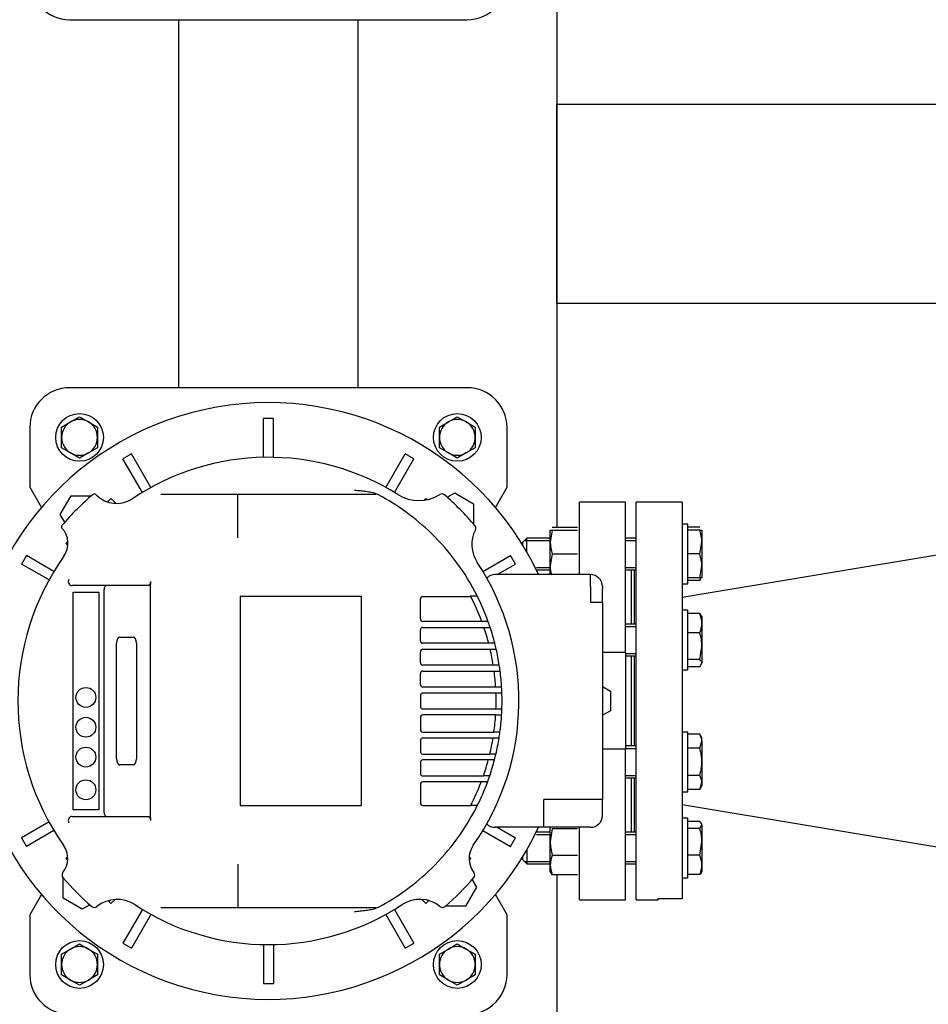
# Model space of a CAD drawing. Units: millimetres. Extents: x 200 to 8226, y 200 to 5740.
# Drawn here: x 1746 to 2203, y 3935 to 4430 of the extents above; entities that cross this region are included whole.
import ezdxf

# ---------------------------------------------------------------- set-up
doc = ezdxf.new("R2010")
doc.units = ezdxf.units.MM
for name, color, linetype in [('11021_-_BS_4848_', 7, 'Continuous'), ('11023_-_BS_4848_', 7, 'Continuous'), ('62022.1_DN80_PLA', 7, 'Continuous'), ('63143_CON_RED_15', 7, 'Continuous'), ('BRACKET-VM-15-H5', 7, 'Continuous'), ('Default', 7, 'Continuous'), ('HV4.055_4.075_4.', 7, 'Continuous'), ('M12_PLAIN_WASHER', 7, 'Continuous'), ('M12_X_70_LG_HEX_', 7, 'Continuous'), ('M16_FULL_HEX_NUT', 7, 'Continuous'), ('M16_PLAIN_WASHER', 7, 'Continuous'), ('M16_X_80_LG_HEX_', 7, 'Continuous'), ('PLM132RB5', 7, 'Continuous'), ('SV4602', 7, 'Continuous')]:
    doc.layers.add(name, color=color, linetype=linetype)
doc.styles.add('SEACAD_seiso_ttf', font='AGENCYR.TTF')
doc.dimstyles.new('ISO', dxfattribs={"dimtxt": 70, "dimasz": 70, "dimexe": 35, "dimexo": 0, "dimgap": 35, "dimtad": 1, "dimtxsty": 'SEACAD_seiso_ttf', "dimblk1": '_SE_FILLED', "dimblk2": '_SE_FILLED', "dimsah": 1, "dimcen": 35, "dimadec": 0, "dimazin": 0, "dimtfac": 1, "dimtmove": 0, "dimatfit": 3, "dimfxl": 1, "dimtolj": 1, "dimarcsym": 0})

# ---------------------------------------------------------------- blocks, each defined once
blk = doc.blocks.new('SE1')
at = {"layer": '11021_-_BS_4848_', "color": 7, "linetype": 'Continuous'}
for p, q in [((2016.53, 4387.22), (2484.53, 4387.22)), ((2016.53, 4377.22), (2016.53, 4387.22)), ((2016.53, 4297.22), (2016.53, 4377.22)), ((2016.53, 4287.22), (2016.53, 4297.22)), ((2016.53, 4287.22), (2484.53, 4287.22))]:
    blk.add_line(p, q, dxfattribs=at)
at = {"layer": '11023_-_BS_4848_', "color": 7, "linetype": 'Continuous'}
for p, q in [((2016.53, 4499.46), (2016.53, 4174.52)), ((1826.53, 4244.72), (1826.53, 4429.72)), ((1916.53, 4429.72), (1916.53, 4244.72)), ((2016.53, 3999.93), (2016.53, 3674.52))]:
    blk.add_line(p, q, dxfattribs=at)
at = {"layer": '62022.1_DN80_PLA', "color": 7, "linetype": 'Continuous'}
for p, q in [((2056.53, 3987.22), (2056.53, 4187.22)), ((2079.54, 4187.22), (2056.53, 4187.22)), ((2079.54, 4187.22), (2079.54, 3987.76)), ((2055.53, 4153.13), (2055.53, 4125.84)), ((2055.53, 4109.84), (2055.53, 4064.61)), ((2055.53, 4048.61), (2055.53, 4021.31)), ((2056.53, 3987.22), (2067.54, 3987.22)), ((2067.54, 3987.22), (2067.54, 3987.76)), ((2079.54, 3987.76), (2067.54, 3987.76))]:
    blk.add_line(p, q, dxfattribs=at)
at = {"layer": '63143_CON_RED_15', "color": 7, "linetype": 'Continuous'}
for p, q in [((2229.54, 4164.22), (2079.54, 4139.22)), ((2079.54, 4035.22), (2229.54, 4010.22))]:
    blk.add_line(p, q, dxfattribs=at)
at = {"layer": 'BRACKET-VM-15-H5', "color": 7, "linetype": 'Continuous'}
for p, q in [((1792.35, 4189.03), (1790.61, 4187.29)), ((1794.46, 4186.92), (1792.35, 4189.03)), ((1949.83, 4188.15), (1950.72, 4189.03)), ((1951.34, 4188.42), (1950.72, 4189.03)), ((1794.46, 4186.92), (1794.11, 4186.58)), ((1794.84, 4186.54), (1794.46, 4186.92)), ((1770.71, 4167.39), (1769.72, 4166.41)), ((1770.7, 4165.43), (1769.72, 4166.41)), ((1770.56, 4008.88), (1769.72, 4008.04)), ((1769.72, 4008.04), (1770.56, 4007.2)), ((1972.5, 4008.89), (1973.34, 4008.04)), ((1972.5, 4007.19), (1973.34, 4008.04)), ((1790.92, 3986.84), (1792.35, 3985.41)), ((1794.39, 3987.45), (1792.35, 3985.41)), ((1948.65, 3987.48), (1950.72, 3985.41)), ((1950.72, 3985.41), (1952.17, 3986.86))]:
    blk.add_line(p, q, dxfattribs=at)
at = {"layer": 'HV4.055_4.075_4.', "color": 7, "linetype": 'Continuous'}
for p, q in [((1784.7, 4191.03), (1784.91, 4190.82)), ((1817.38, 4191.22), (1856.21, 4191.22)), ((1856.12, 4180.92), (1856.12, 4190.44)), ((1856.12, 4190.44), (1856.12, 4190.44)), ((1856.21, 4191.22), (1924.73, 4191.22)), ((1924.73, 4191.22), (1925.47, 4191.22)), ((1856.12, 4175.19), (1856.12, 4180.92)), ((1856.12, 4169.29), (1856.12, 4175.19)), ((1810.87, 4145.22), (1772.86, 4145.22)), ((1788.87, 4031.22), (1788.87, 4143.22)), ((1812.23, 4147.26), (1812.23, 4146.01)), ((1812.23, 4028.43), (1812.23, 4146.01)), ((1773.28, 4032.57), (1773.28, 4141.88)), ((1773.28, 4141.88), (1786.16, 4141.88)), ((1786.16, 4141.88), (1786.16, 4032.57)), ((1918.33, 4139.82), (1857.24, 4139.82)), ((1857.24, 4139.82), (1857.24, 4034.62)), ((1918.33, 4034.62), (1918.33, 4139.82)), ((1947.98, 4128.47), (1947.98, 4138.48)), ((1949.23, 4139.73), (1973.28, 4139.73)), ((1973.07, 4140.14), (1976.44, 4140.14)), ((1978.82, 4127.22), (1949.23, 4127.22)), ((1949.23, 4124.22), (1979.89, 4124.22)), ((1981.59, 4127.22), (1978.82, 4127.22)), ((1979.89, 4124.22), (1983.06, 4124.22)), ((1796.82, 4119.32), (1803.47, 4119.32)), ((1947.98, 4117.47), (1947.98, 4122.97)), ((1795.15, 4058.12), (1795.15, 4116.32)), ((1795.2, 4058.12), (1795.2, 4116.32)), ((1805.13, 4116.32), (1805.13, 4058.12)), ((1982.3, 4116.22), (1949.23, 4116.22)), ((1985.4, 4116.22), (1982.3, 4116.22)), ((1947.98, 4106.47), (1947.98, 4111.97)), ((1949.23, 4113.22), (1983.04, 4113.22)), ((1983.04, 4113.22), (1986.12, 4113.22)), ((1984.61, 4105.22), (1949.23, 4105.22)), ((1987.65, 4105.22), (1984.61, 4105.22)), ((1947.98, 4095.47), (1947.98, 4100.97)), ((1949.23, 4102.22), (1985.05, 4102.22)), ((1985.05, 4102.22), (1988.07, 4102.22)), ((1985.82, 4094.22), (1949.23, 4094.22)), ((1988.82, 4094.22), (1985.82, 4094.22)), ((1947.98, 4089.97), (1947.98, 4084.47)), ((1985.96, 4091.22), (1949.23, 4091.22)), ((1988.96, 4091.22), (1985.96, 4091.22)), ((1947.98, 4078.97), (1947.98, 4072.81)), ((1949.23, 4083.22), (1985.96, 4083.22)), ((1985.82, 4080.22), (1949.23, 4080.22)), ((1985.82, 4080.25), (1988.83, 4080.25)), ((1985.96, 4083.22), (1988.96, 4083.22)), ((1949.23, 4071.56), (1984.96, 4071.56)), ((1987.97, 4071.47), (1984.94, 4071.47)), ((1947.98, 4067.31), (1947.98, 4061.81)), ((1984.5, 4068.56), (1949.23, 4068.56)), ((1987.54, 4068.56), (1984.5, 4068.56)), ((1949.23, 4060.56), (1982.88, 4060.56)), ((1985.94, 4060.45), (1982.86, 4060.45)), ((1803.47, 4055.12), (1796.82, 4055.12)), ((1947.98, 4056.31), (1947.98, 4050.81)), ((1982.12, 4057.56), (1949.23, 4057.56)), ((1985.23, 4057.56), (1982.12, 4057.56)), ((1949.23, 4049.56), (1979.66, 4049.56)), ((1982.83, 4049.55), (1979.66, 4049.55)), ((1947.98, 4045.31), (1947.98, 4035.96)), ((1978.57, 4046.56), (1949.23, 4046.56)), ((1981.34, 4046.56), (1978.57, 4046.56)), ((1857.24, 4034.62), (1918.33, 4034.62)), ((1949.23, 4034.71), (1973.28, 4034.71)), ((1976.59, 4034.59), (1973.22, 4034.59)), ((1786.16, 4032.57), (1773.28, 4032.57)), ((1772.86, 4029.22), (1810.87, 4029.22)), ((1812.23, 4028.43), (1812.23, 4027.19)), ((1856.12, 4005.16), (1856.12, 3999.25)), ((1856.21, 3983.22), (1817.38, 3983.22)), ((1924.73, 3983.22), (1856.21, 3983.22)), ((1925.47, 3983.22), (1924.73, 3983.22))]:
    blk.add_line(p, q, dxfattribs=at)
for centre in [(1779.72, 4089.01), (1779.72, 4074.01), (1779.72, 4059.01), (1779.72, 4042.57)]:
    blk.add_circle(centre, 5, dxfattribs=at)
for centre, radius, start, end in [((1871.53, 4087.22), 122.5, 57.886, 123.8076), ((1871.53, 4087.22), 136.25, 130.3349, 139.6669), ((1783.99, 4190.32), 1, 45, 130.3349), ((1795.24, 4201.15), 14.61, 225, 303.8076), ((1925.47, 4188.22), 3, 61.8963, 90), ((1871.53, 4087.22), 117.5, 45.7847, 61.8963), ((1947.14, 4207.68), 19.72, 237.886, 302.2346), ((1958.72, 4189.31), 2, 49.5015, 122.2346), ((1871.53, 4087.22), 136.25, 40.3561, 49.5015), ((1768.43, 4174.76), 1, 139.6669, 223.4616), ((1759.66, 4166.45), 11.08, 324.6942, 43.4616), ((1990.01, 4165.84), 16.19, 152.7868, 213.5661), ((1973.84, 4174.15), 2, 332.7868, 40.3561), ((1871.53, 4087.22), 117.5, 26.7655, 45.7847), ((1871.53, 4087.22), 126, 144.6942, 215.122), ((1871.53, 4087.22), 126, 324.8625, 33.5661), ((1772.86, 4147.22), 2, 148.7108, 270.0856), ((1949.23, 4138.48), 1.25, 90, 180), ((1871.53, 4087.22), 114.5, 27.2974, 27.5252), ((1871.53, 4087.22), 114.5, 20.5269, 27.2974), ((1871.53, 4087.22), 117.5, 19.9801, 26.7655), ((1949.23, 4128.47), 1.25, 180, 270), ((1949.23, 4122.97), 1.25, 90, 180), ((1871.53, 4087.22), 114.5, 14.6714, 18.8532), ((1871.53, 4087.22), 117.1, 19.974, 20.0516), ((1871.53, 4087.22), 117.5, 18.3544, 19.9801), ((1871.53, 4087.22), 117.5, 14.2887, 18.3544), ((1949.23, 4117.47), 1.25, 180, 270), ((1871.53, 4087.22), 117.5, 12.784, 14.2887), ((1949.23, 4111.97), 1.25, 90, 180), ((1871.53, 4087.22), 114.5, 9.0447, 13.1249), ((1871.53, 4087.22), 117.5, 8.8119, 12.784), ((1949.23, 4106.47), 1.25, 180, 270), ((1871.53, 4087.22), 117.5, 7.3344, 8.8119), ((1949.23, 4100.97), 1.25, 90, 180), ((1871.53, 4087.22), 114.5, 3.505, 7.5276), ((1871.53, 4087.22), 117.5, 3.4137, 7.3344), ((1949.23, 4095.47), 1.25, 180, 270), ((1871.53, 4087.22), 114.5, 3.5033, 3.505), ((1871.53, 4087.22), 117.5, 1.9509, 3.4137), ((1949.23, 4089.97), 1.25, 90, 180), ((1871.53, 4087.22), 114.5, 357.998, 2.002), ((1871.53, 4087.22), 117.5, 358.0491, 1.9509), ((1949.23, 4084.47), 1.25, 180, 270), ((1949.23, 4078.97), 1.25, 90, 180), ((1871.53, 4087.22), 114.5, 352.1357, 356.495), ((1871.53, 4087.22), 114.5, 356.495, 356.5106), ((1871.53, 4087.22), 117.5, 352.2946, 356.5998), ((1871.53, 4087.22), 117.5, 356.5998, 358.0491), ((1949.23, 4072.81), 1.25, 180, 270), ((1871.53, 4087.22), 114.5, 352.0914, 352.1357), ((1871.53, 4087.22), 117.5, 350.8589, 352.2946), ((1949.23, 4067.31), 1.25, 90, 180), ((1871.53, 4087.22), 114.5, 346.5323, 350.6173), ((1871.53, 4087.22), 117.5, 346.8293, 350.8589), ((1949.23, 4061.81), 1.25, 180, 270), ((1871.53, 4087.22), 114.5, 346.4777, 346.5323), ((1871.53, 4087.22), 117.5, 345.3755, 346.8293), ((1949.23, 4056.31), 1.25, 90, 180), ((1871.53, 4087.22), 114.5, 340.7939, 344.9834), ((1871.53, 4087.22), 117.5, 341.2998, 345.3755), ((1949.23, 4050.81), 1.25, 180, 270), ((1871.53, 4087.22), 114.5, 340.7909, 340.7939), ((1871.53, 4087.22), 117.5, 339.6739, 341.2998), ((1949.23, 4045.31), 1.25, 90, 180), ((1871.53, 4087.22), 114.5, 332.7026, 339.1168), ((1871.53, 4087.22), 117.5, 333.3883, 339.6739), ((1871.53, 4087.22), 117.1, 339.601, 339.6785), ((1949.23, 4035.96), 1.25, 180, 270), ((1871.53, 4087.22), 117.5, 314.2153, 333.3883), ((1871.53, 4087.22), 114.5, 332.6337, 332.7026), ((1772.86, 4027.22), 2, 89.9145, 211.2891), ((1758.98, 4008.05), 11.61, 322.1669, 35.122), ((1984.03, 4008.05), 11.56, 144.8625, 217.9695), ((1769.73, 3999.71), 2, 142.1669, 220.6827), ((1871.53, 4087.22), 117.5, 298.1037, 314.2153), ((1973.34, 3999.71), 2, 319.3154, 37.9695), ((1871.53, 4087.22), 136.25, 220.6827, 229.312), ((12647.05, 3991.98), 10790.93, 179.961371, 180.042317), ((1871.53, 4087.22), 136.25, 310.691, 319.3154), ((1795.43, 3971.4), 16.09, 56.6928, 129.1587), ((1871.53, 4087.22), 122.5, 236.6928, 303.3381), ((1947.65, 3971.52), 15.99, 50.6302, 123.3381), ((1784.01, 3985.42), 2, 229.312, 309.1587), ((1925.47, 3986.22), 3, 270, 298.1037), ((1959.06, 3985.43), 2, 230.6302, 310.691)]:
    blk.add_arc(centre, radius, start, end, dxfattribs=at)
for centre, major_axis, ratio, start_param, end_param in [((1790.21, 4143.22), (0, 2), 0.667438, 0, 1.570796), ((1796.82, 4116.32), (0, -3), 0.555144, 3.141593, 4.712389), ((1796.86, 4116.32), (0, 3), 0.555144, 0, 1.570796), ((1803.47, 4116.32), (0, 3), 0.555144, 4.712389, 6.283185), ((1796.82, 4058.12), (0, -3), 0.555144, 4.712389, 6.283185), ((1796.86, 4058.12), (0, 3), 0.555144, 1.570796, 3.141593), ((1803.47, 4058.12), (0, 3), 0.555144, 3.141593, 4.712389), ((1790.21, 4031.22), (0, 2), 0.667438, 1.570796, 3.141593)]:
    blk.add_ellipse(centre, major_axis=major_axis, ratio=ratio, start_param=start_param, end_param=end_param, dxfattribs=at)
for points, knots in [([(1914.83, 4193.22), (1915.3, 4193.18), (1915.78, 4193.14), (1916.73, 4193.05), (1917.2, 4193), (1918.63, 4192.85), (1919.58, 4192.75), (1921.47, 4192.5), (1922.42, 4192.36), (1923.82, 4192.07), (1924.29, 4191.96), (1925.2, 4191.69), (1925.65, 4191.52), (1926.07, 4191.3)], [0, 0, 0, 0, 0.125, 0.125, 0.25, 0.25, 0.5, 0.5, 0.75, 0.75, 0.875, 0.875, 1, 1, 1, 1]), ([(1856.12, 4190.44), (1856.13, 4190.56), (1856.13, 4190.67), (1856.14, 4190.87), (1856.15, 4190.95), (1856.17, 4191.08), (1856.18, 4191.14), (1856.19, 4191.21), (1856.2, 4191.22), (1856.21, 4191.22)], [0, 0, 0, 0, 0.25, 0.25, 0.5, 0.5, 0.75, 0.75, 1, 1, 1, 1]), ([(1926.07, 4191.3), (1926.31, 4191.18), (1926.51, 4191.07), (1926.73, 4190.95), (1926.78, 4190.92), (1926.86, 4190.88), (1926.88, 4190.87), (1926.88, 4190.87)], [0, 0, 0, 0, 0.5, 0.5, 0.75, 0.75, 1, 1, 1, 1]), ([(1812.23, 4147.26), (1812.23, 4147.11), (1812.22, 4146.96), (1812.18, 4146.68), (1812.15, 4146.54), (1812.07, 4146.28), (1812.02, 4146.16), (1811.91, 4145.94), (1811.85, 4145.84), (1811.72, 4145.66), (1811.65, 4145.58), (1811.51, 4145.45), (1811.43, 4145.4), (1811.19, 4145.27), (1811.03, 4145.22), (1810.87, 4145.22)], [0, 0, 0, 0, 0.125, 0.125, 0.25, 0.25, 0.375, 0.375, 0.5, 0.5, 0.625, 0.625, 0.75, 0.75, 1, 1, 1, 1]), ([(1810.87, 4029.22), (1811.03, 4029.22), (1811.19, 4029.18), (1811.43, 4029.05), (1811.5, 4029), (1811.65, 4028.86), (1811.72, 4028.79), (1811.85, 4028.61), (1811.91, 4028.51), (1812.02, 4028.29), (1812.07, 4028.17), (1812.15, 4027.91), (1812.18, 4027.77), (1812.22, 4027.48), (1812.23, 4027.33), (1812.23, 4027.19)], [0, 0, 0, 0, 0.25, 0.25, 0.375, 0.375, 0.5, 0.5, 0.625, 0.625, 0.75, 0.75, 0.875, 0.875, 1, 1, 1, 1]), ([(1856.12, 3984.01), (1856.13, 3983.89), (1856.13, 3983.77), (1856.14, 3983.58), (1856.15, 3983.5), (1856.18, 3983.29), (1856.19, 3983.22), (1856.21, 3983.22)], [0, 0, 0, 0, 0.25, 0.25, 0.5, 0.5, 1, 1, 1, 1]), ([(1926.07, 3983.15), (1925.64, 3982.92), (1925.2, 3982.76), (1924.29, 3982.48), (1923.82, 3982.37), (1922.89, 3982.18), (1922.42, 3982.1), (1921.47, 3981.95), (1921, 3981.88), (1919.58, 3981.7), (1918.63, 3981.59), (1917.2, 3981.45), (1916.73, 3981.4), (1915.78, 3981.31), (1915.3, 3981.27), (1914.83, 3981.22)], [0, 0, 0, 0, 0.125, 0.125, 0.25, 0.25, 0.375, 0.375, 0.5, 0.5, 0.75, 0.75, 0.875, 0.875, 1, 1, 1, 1])]:
    blk.add_open_spline(points, degree=3, knots=knots, dxfattribs=at)
at = {"layer": 'M12_PLAIN_WASHER', "color": 7, "linetype": 'Continuous'}
for centre in [(1776.53, 4219.72), (1966.53, 4219.72), (1776.53, 3954.72), (1966.53, 3954.72)]:
    blk.add_circle(centre, 12, dxfattribs=at)
at = {"layer": 'M12_X_70_LG_HEX_', "color": 7, "linetype": 'Continuous'}
for p, q in [((1767.53, 4224.92), (1772.03, 4227.52)), ((1772.03, 4227.52), (1776.53, 4230.11)), ((1776.53, 4230.11), (1781.03, 4227.52)), ((1781.03, 4227.52), (1785.53, 4224.92)), ((1957.53, 4224.92), (1962.03, 4227.52)), ((1962.03, 4227.52), (1966.53, 4230.11)), ((1966.53, 4230.11), (1971.03, 4227.52)), ((1971.03, 4227.52), (1975.53, 4224.92)), ((1767.53, 4219.72), (1767.53, 4224.92)), ((1785.53, 4224.92), (1785.53, 4219.72)), ((1957.53, 4219.72), (1957.53, 4224.92)), ((1975.53, 4224.92), (1975.53, 4219.72)), ((1767.53, 4214.53), (1767.53, 4219.72)), ((1785.53, 4219.72), (1785.53, 4214.53)), ((1957.53, 4214.53), (1957.53, 4219.72)), ((1975.53, 4219.72), (1975.53, 4214.53)), ((1772.03, 4211.93), (1767.53, 4214.53)), ((1785.53, 4214.53), (1781.03, 4211.93)), ((1962.03, 4211.93), (1957.53, 4214.53)), ((1975.53, 4214.53), (1971.03, 4211.93)), ((1776.53, 4209.33), (1772.03, 4211.93)), ((1781.03, 4211.93), (1776.53, 4209.33)), ((1966.53, 4209.33), (1962.03, 4211.93)), ((1971.03, 4211.93), (1966.53, 4209.33)), ((1772.03, 3962.52), (1776.53, 3965.11)), ((1776.53, 3965.11), (1781.03, 3962.52)), ((1962.03, 3962.52), (1966.53, 3965.11)), ((1966.53, 3965.11), (1971.03, 3962.52)), ((1767.53, 3959.92), (1772.03, 3962.52)), ((1781.03, 3962.52), (1785.53, 3959.92)), ((1957.53, 3959.92), (1962.03, 3962.52)), ((1971.03, 3962.52), (1975.53, 3959.92)), ((1767.53, 3954.72), (1767.53, 3959.92)), ((1785.53, 3959.92), (1785.53, 3954.72)), ((1957.53, 3954.72), (1957.53, 3959.92)), ((1975.53, 3959.92), (1975.53, 3954.72)), ((1767.53, 3949.53), (1767.53, 3954.72)), ((1785.53, 3954.72), (1785.53, 3949.53)), ((1957.53, 3949.53), (1957.53, 3954.72)), ((1975.53, 3954.72), (1975.53, 3949.53)), ((1772.03, 3946.93), (1767.53, 3949.53)), ((1776.53, 3944.33), (1772.03, 3946.93)), ((1781.03, 3946.93), (1776.53, 3944.33)), ((1785.53, 3949.53), (1781.03, 3946.93)), ((1962.03, 3946.93), (1957.53, 3949.53)), ((1966.53, 3944.33), (1962.03, 3946.93)), ((1971.03, 3946.93), (1966.53, 3944.33)), ((1975.53, 3949.53), (1971.03, 3946.93))]:
    blk.add_line(p, q, dxfattribs=at)
for centre, start, end in [((1776.53, 4219.72), 120, 180), ((1776.53, 4219.72), 60, 120), ((1776.53, 4219.72), 0, 60), ((1966.53, 4219.72), 120, 180), ((1966.53, 4219.72), 60, 120), ((1966.53, 4219.72), 0, 60), ((1776.53, 4219.72), 180, 240), ((1776.53, 4219.72), 300, 0), ((1966.53, 4219.72), 180, 240), ((1966.53, 4219.72), 300, 0), ((1776.53, 4219.72), 240, 300), ((1966.53, 4219.72), 240, 300), ((1776.53, 3954.72), 120, 180), ((1776.53, 3954.72), 60, 120), ((1776.53, 3954.72), 0, 60), ((1966.53, 3954.72), 120, 180), ((1966.53, 3954.72), 60, 120), ((1966.53, 3954.72), 0, 60), ((1776.53, 3954.72), 180, 240), ((1776.53, 3954.72), 300, 0), ((1966.53, 3954.72), 180, 240), ((1966.53, 3954.72), 300, 0), ((1776.53, 3954.72), 240, 300), ((1966.53, 3954.72), 240, 300)]:
    blk.add_arc(centre, 9, start, end, dxfattribs=at)
at = {"layer": 'M16_FULL_HEX_NUT', "color": 7, "linetype": 'Continuous'}
for p, q in [((2013.23, 4167.13), (2013.23, 4173.13)), ((2013.23, 4173.13), (2014.3, 4173.13)), ((2014.3, 4173.13), (2013.23, 4167.13)), ((2014.3, 4174.52), (2026.96, 4174.52)), ((2014.3, 4173.13), (2026.96, 4173.13)), ((2013.23, 4155.13), (2013.23, 4167.13)), ((2014.3, 4161.13), (2013.23, 4155.13)), ((2014.3, 4161.13), (2026.96, 4161.13)), ((2013.23, 4150.72), (2013.23, 4155.13)), ((2013.23, 4016.42), (2013.23, 4023.72)), ((2014.3, 4023.11), (2013.23, 4016.42)), ((2014.3, 4023.11), (2026.96, 4023.11)), ((2013.23, 4004.83), (2013.23, 4016.42)), ((2014.3, 4009.73), (2026.96, 4009.73)), ((2013.23, 4001.31), (2013.23, 4004.83)), ((2014.3, 3999.93), (2013.23, 4001.72)), ((2014.3, 3999.93), (2026.96, 3999.93))]:
    blk.add_line(p, q, dxfattribs=at)
for centre, radius, start, end in [((2031.74, 4167.34), 18.51, 180.6528, 199.6034), ((2031.74, 4155.34), 18.51, 180.6528, 194.5677), ((2036.04, 4016.64), 22.81, 180.5552, 197.643), ((2026.08, 4004.58), 12.85, 156.4054, 178.9132), ((2025.88, 4005.03), 12.65, 180.9035, 203.7779)]:
    blk.add_arc(centre, radius, start, end, dxfattribs=at)
at = {"layer": 'M16_PLAIN_WASHER', "color": 7, "linetype": 'Continuous'}
for p, q in [((2082.54, 4176.13), (2079.54, 4176.13)), ((2082.54, 4146.13), (2082.54, 4176.13)), ((2079.54, 4146.13), (2082.54, 4146.13)), ((2082.54, 4132.84), (2079.54, 4132.84)), ((2082.54, 4102.84), (2082.54, 4132.84)), ((2079.54, 4102.84), (2082.54, 4102.84)), ((2082.54, 4071.61), (2079.54, 4071.61)), ((2082.54, 4041.61), (2082.54, 4071.61)), ((2079.54, 4041.61), (2082.54, 4041.61)), ((2082.54, 4028.31), (2079.54, 4028.31)), ((2082.54, 3998.31), (2082.54, 4028.31)), ((2079.54, 3998.31), (2082.54, 3998.31))]:
    blk.add_line(p, q, dxfattribs=at)
at = {"layer": 'M16_X_80_LG_HEX_', "color": 7, "linetype": 'Continuous'}
for p, q in [((2088.46, 4174.52), (2082.54, 4174.52)), ((2088.46, 4173.13), (2082.54, 4173.13)), ((2088.46, 4173.13), (2089.54, 4173.13)), ((2089.54, 4173.13), (2089.54, 4167.13)), ((2001.54, 4169.13), (1999.54, 4167.13)), ((2000.31, 4167.91), (2013.23, 4167.91)), ((2001.54, 4162.05), (2001.54, 4169.13)), ((2013.23, 4169.13), (2001.54, 4169.13)), ((2056.53, 4169.13), (2051.03, 4169.13)), ((2051.03, 4167.91), (2056.53, 4167.91)), ((1999.54, 4165.42), (1999.54, 4167.13)), ((2088.46, 4161.13), (2089.54, 4167.13)), ((2089.54, 4167.13), (2089.54, 4155.13)), ((2088.46, 4161.13), (2082.54, 4161.13)), ((2006.28, 4154.36), (2013.23, 4154.36)), ((2006.28, 4153.13), (2013.23, 4153.13)), ((2051.03, 4154.36), (2056.53, 4154.36)), ((2051.03, 4153.13), (2056.53, 4153.13)), ((2088.46, 4149.13), (2089.54, 4155.13)), ((2089.54, 4155.13), (2089.54, 4149.13)), ((2088.46, 4149.13), (2082.54, 4149.13)), ((2089.54, 4149.13), (2088.46, 4149.13)), ((2088.46, 4147.75), (2082.54, 4147.75)), ((2088.46, 4131.22), (2082.54, 4131.22)), ((2088.46, 4131.22), (2089.54, 4129.43)), ((2089.54, 4129.84), (2089.54, 4126.32)), ((2056.53, 4125.84), (2051.03, 4125.84)), ((2051.03, 4124.61), (2056.53, 4124.61)), ((2089.54, 4126.32), (2089.54, 4114.73)), ((2088.46, 4121.42), (2082.54, 4121.42)), ((2088.46, 4108.04), (2089.54, 4114.73)), ((2089.54, 4114.73), (2089.54, 4106.25)), ((2051.03, 4111.06), (2056.53, 4111.06)), ((2051.03, 4109.84), (2056.53, 4109.84)), ((2088.46, 4108.04), (2082.54, 4108.04)), ((2088.46, 4104.45), (2082.54, 4104.45)), ((2088.46, 4104.45), (2089.54, 4106.25)), ((2088.46, 4070.46), (2082.54, 4070.46)), ((2089.54, 4068.61), (2088.46, 4070.46)), ((2056.53, 4064.61), (2051.03, 4064.61)), ((2088.46, 4063.54), (2089.54, 4067)), ((2089.54, 4067), (2089.54, 4068.61)), ((2089.54, 4067), (2089.54, 4056.61)), ((2051.03, 4063.38), (2056.53, 4063.38)), ((2088.46, 4063.54), (2082.54, 4063.54)), ((2089.54, 4056.61), (2089.54, 4046.22)), ((2051.03, 4049.83), (2056.53, 4049.83)), ((2088.46, 4049.68), (2082.54, 4049.68)), ((2051.03, 4048.61), (2056.53, 4048.61)), ((2088.46, 4042.75), (2089.54, 4046.22)), ((2088.46, 4042.75), (2089.54, 4044.61)), ((2089.54, 4046.22), (2089.54, 4044.61)), ((2088.46, 4042.75), (2082.54, 4042.75)), ((2088.46, 4026.7), (2082.54, 4026.7)), ((2088.46, 4023.11), (2089.54, 4024.9)), ((2089.54, 4024.9), (2089.54, 4016.42)), ((2013.23, 4021.31), (2006.28, 4021.31)), ((2006.28, 4020.09), (2013.23, 4020.09)), ((2056.53, 4021.31), (2051.03, 4021.31)), ((2051.03, 4020.09), (2056.53, 4020.09)), ((2088.46, 4023.11), (2082.54, 4023.11)), ((2088.46, 4009.73), (2089.54, 4016.42)), ((2089.54, 4016.42), (2089.54, 4004.83)), ((2001.54, 4012.39), (2001.54, 4005.31)), ((2088.46, 4009.73), (2082.54, 4009.73)), ((1999.54, 4007.31), (1999.54, 4009.02)), ((1999.54, 4007.31), (2001.54, 4005.31)), ((2000.31, 4006.54), (2013.23, 4006.54)), ((2001.54, 4005.31), (2013.23, 4005.31)), ((2051.03, 4006.54), (2056.53, 4006.54)), ((2051.03, 4005.31), (2056.53, 4005.31)), ((2089.54, 4004.83), (2089.54, 4001.31)), ((2088.46, 3999.93), (2082.54, 3999.93))]:
    blk.add_line(p, q, dxfattribs=at)
for centre, radius, start, end in [((2071.02, 4166.92), 18.51, 0.6528, 19.6034), ((2071.02, 4154.92), 18.51, 0.6528, 19.6034), ((2076.69, 4152.89), 12.85, 336.4054, 343.2075), ((2076.69, 4126.08), 12.85, 1.0868, 23.5946), ((2076.89, 4126.52), 12.65, 336.2221, 359.0965), ((2066.73, 4114.51), 22.81, 0.5552, 17.643), ((2082.77, 4066.8), 6.77, 1.6642, 32.72), ((2082.77, 4046.02), 6.77, 1.6642, 32.72), ((2066.73, 4016.2), 22.81, 0.5552, 17.643), ((2076.69, 4004.58), 12.85, 1.0868, 23.5946), ((2076.89, 4005.03), 12.65, 336.2221, 359.0965)]:
    blk.add_arc(centre, radius, start, end, dxfattribs=at)
for points, knots in [([(2089.54, 4106.25), (2089.54, 4106.4), (2089.51, 4106.55), (2089.41, 4106.85), (2089.34, 4107), (2089.06, 4107.45), (2088.79, 4107.75), (2088.46, 4108.04)], [0, 0, 0, 0, 0.25, 0.25, 0.5, 0.5, 1, 1, 1, 1]), ([(2089.54, 4056.61), (2089.54, 4057.78), (2089.43, 4058.94), (2089.06, 4061.26), (2088.79, 4062.41), (2088.46, 4063.54)], [0, 0, 0, 0, 0.5, 0.5, 1, 1, 1, 1]), ([(2088.46, 4049.68), (2088.79, 4050.8), (2089.06, 4051.93), (2089.34, 4053.67), (2089.41, 4054.26), (2089.51, 4055.43), (2089.54, 4056.02), (2089.54, 4056.61)], [0, 0, 0, 0, 0.5, 0.5, 0.75, 0.75, 1, 1, 1, 1]), ([(2089.54, 4024.9), (2089.54, 4025.06), (2089.51, 4025.21), (2089.41, 4025.51), (2089.34, 4025.66), (2089.06, 4026.11), (2088.79, 4026.4), (2088.46, 4026.7)], [0, 0, 0, 0, 0.25, 0.25, 0.5, 0.5, 1, 1, 1, 1]), ([(2089.54, 4001.72), (2089.54, 4001.57), (2089.51, 4001.42), (2089.41, 4001.11), (2089.34, 4000.96), (2089.06, 4000.52), (2088.79, 4000.22), (2088.46, 3999.93)], [0, 0, 0, 0, 0.25, 0.25, 0.5, 0.5, 1, 1, 1, 1])]:
    blk.add_open_spline(points, degree=3, knots=knots, dxfattribs=at)
at = {"layer": 'PLM132RB5', "color": 7, "linetype": 'Continuous'}
for p, q in [((1874.03, 4229.22), (1869.03, 4229.22)), ((1869.03, 4209.7), (1869.03, 4229.22)), ((1874.03, 4209.7), (1874.03, 4229.22)), ((1802.7, 4211.45), (1798.37, 4208.95)), ((1808.13, 4192.04), (1798.37, 4208.95)), ((1812.46, 4194.54), (1802.7, 4211.45)), ((1930.6, 4194.54), (1940.37, 4211.45)), ((1934.94, 4192.04), (1944.7, 4208.95)), ((1944.7, 4208.95), (1940.37, 4211.45)), ((1766.87, 4180.91), (1772.36, 4190.41)), ((1772.36, 4190.41), (1782.56, 4190.41)), ((1961.37, 4189.66), (1965.22, 4191.88)), ((1965.22, 4191.88), (1974.72, 4186.4)), ((1974.72, 4186.4), (1974.72, 4176.19)), ((1769.1, 4177.06), (1766.87, 4180.91)), ((1749.81, 4160.39), (1747.31, 4156.06)), ((1763.69, 4152.38), (1749.81, 4160.39)), ((1979.38, 4152.38), (1993.26, 4160.39)), ((1995.76, 4156.06), (1993.26, 4160.39)), ((1761.19, 4148.05), (1747.31, 4156.06)), ((1986.52, 4150.72), (1995.76, 4156.06)), ((2033.53, 4150.72), (1985.53, 4150.72)), ((2033.53, 4144.72), (2033.53, 4150.72)), ((2033.53, 4144.72), (2033.53, 4136.79)), ((2039.53, 4144.72), (2039.53, 4143.79)), ((2039.53, 4136.79), (2039.53, 4143.79)), ((2039.53, 4136.79), (2033.53, 4136.79)), ((2039.53, 4136.79), (2039.53, 4037.65)), ((2010.03, 4029.72), (2010.03, 4037.65)), ((2033.53, 4037.65), (2010.03, 4037.65)), ((2039.53, 4037.65), (2033.53, 4037.65)), ((2039.53, 4030.65), (2039.53, 4037.65)), ((2010.03, 4023.72), (2010.03, 4029.72)), ((2039.53, 4029.72), (2039.53, 4030.65)), ((1761.19, 4026.4), (1747.31, 4018.39)), ((1763.69, 4022.07), (1749.81, 4014.06)), ((1979.38, 4022.07), (1993.26, 4014.06)), ((2010.03, 4023.72), (1985.53, 4023.72)), ((1986.52, 4023.72), (1995.76, 4018.39)), ((2033.53, 4023.72), (2010.03, 4023.72)), ((1747.31, 4018.39), (1749.81, 4014.06)), ((1993.26, 4014.06), (1995.76, 4018.39)), ((1768.34, 3988.05), (1768.34, 3998.25)), ((1973.97, 3997.38), (1976.19, 3993.53)), ((1976.19, 3993.53), (1970.71, 3984.03)), ((1777.84, 3982.56), (1768.34, 3988.05)), ((1781.69, 3984.79), (1777.84, 3982.56)), ((1808.13, 3982.41), (1798.37, 3965.5)), ((1812.46, 3979.91), (1802.7, 3963)), ((1930.6, 3979.91), (1940.37, 3963)), ((1934.94, 3982.41), (1944.7, 3965.5)), ((1970.71, 3984.03), (1960.5, 3984.03)), ((1798.37, 3965.5), (1802.7, 3963)), ((1940.37, 3963), (1944.7, 3965.5)), ((1869.03, 3964.75), (1869.03, 3945.22)), ((1874.03, 3964.75), (1874.03, 3945.22)), ((1869.03, 3945.22), (1874.03, 3945.22))]:
    blk.add_line(p, q, dxfattribs=at)
for centre, radius, start, end in [((1871.53, 4087.22), 150, 25.0452, 334.9548), ((1985.53, 4144.72), 6, 90, 134.3253), ((2033.53, 4144.72), 6, 0, 90), ((2033.53, 4029.72), 6, 270, 0), ((1985.53, 4029.72), 6, 225.6747, 270)]:
    blk.add_arc(centre, radius, start, end, dxfattribs=at)
at = {"layer": 'SV4602', "color": 7, "linetype": 'Continuous'}
for p, q in [((1771.53, 4429.72), (1971.53, 4429.72)), ((1971.53, 4244.72), (1771.53, 4244.72)), ((1751.53, 4224.72), (1751.53, 4194.72)), ((1991.53, 4194.72), (1991.53, 4224.72)), ((1751.53, 4194.72), (1757.4, 4184.56)), ((1985.66, 4184.56), (1991.53, 4194.72)), ((2028.03, 4150.72), (2028.03, 4187.22)), ((2051.03, 4187.22), (2028.03, 4187.22)), ((2051.03, 4111.53), (2051.03, 4187.22)), ((2054.03, 4153.13), (2054.03, 4125.84)), ((2051.03, 4111.53), (2039.53, 4111.53)), ((2051.03, 4111.53), (2051.03, 4062.91)), ((2054.03, 4109.84), (2054.03, 4064.61)), ((2039.53, 4094.44), (2043.53, 4092.13)), ((2043.53, 4092.13), (2043.53, 4082.32)), ((2043.53, 4082.32), (2039.53, 4080.01)), ((2051.03, 4062.91), (2039.53, 4062.91)), ((2051.03, 3987.22), (2051.03, 4062.91)), ((2054.03, 4048.61), (2054.03, 4021.31)), ((2028.03, 3987.22), (2028.03, 4023.72)), ((1757.4, 3989.89), (1751.53, 3979.72)), ((1991.53, 3979.72), (1985.66, 3989.89)), ((2028.03, 3987.22), (2051.03, 3987.22)), ((1751.53, 3979.72), (1751.53, 3949.72)), ((1991.53, 3949.72), (1991.53, 3979.72))]:
    blk.add_line(p, q, dxfattribs=at)
for centre, start, end in [((1771.53, 4449.72), 180, 270), ((1971.53, 4449.72), 270, 0), ((1771.53, 4224.72), 90, 180), ((1971.53, 4224.72), 0, 90), ((1771.53, 3949.72), 180, 270), ((1971.53, 3949.72), 270, 0)]:
    blk.add_arc(centre, 20, start, end, dxfattribs=at)
blk = doc.blocks.new('_SE_FILLED')
at = {"color": 0}
blk.add_line((0, 0), (-1, 0), dxfattribs=at)
blk.add_solid([(0, 0), (-1, -0.1665), (-1, 0.1665), (0, 0)], dxfattribs=at)
blk = doc.blocks.new('DMBLK5')
at = {"layer": 'Default', "color": 0, "linetype": 'Continuous', "lineweight": -2, "transparency": 16777216}
for p, q in [((991.6, 3416.94), (991.6, 5541.53)), ((2751.6, 3416.94), (2751.6, 5541.53)), ((2681.6, 5506.53), (1061.6, 5506.53))]:
    blk.add_line(p, q, dxfattribs=at)
at = {"layer": 'Defpoints', "color": 0, "linetype": 'Continuous', "transparency": 16777216}
for p in [(991.6, 5506.53), (991.6, 3416.94), (2751.6, 3416.94)]:
    blk.add_point(p, dxfattribs=at)
at = {"layer": 'Default', "color": 0, "linetype": 'Continuous', "lineweight": -2, "transparency": 16777216, "xscale": 70, "yscale": 70, "zscale": 70, "rotation": 180}
blk.add_blockref('_SE_FILLED', (991.6, 5506.53), dxfattribs=at)
at = {"layer": 'Default', "color": 0, "linetype": 'Continuous', "lineweight": -2, "transparency": 16777216, "xscale": 70, "yscale": 70, "zscale": 70}
blk.add_blockref('_SE_FILLED', (2751.6, 5506.53), dxfattribs=at)
at = {"layer": 'Default', "color": 0, "linetype": 'Continuous', "transparency": 16777216, "insert": (1871.6, 5576.53), "char_height": 70, "attachment_point": 5, "style": 'SEACAD_seiso_ttf'}
blk.add_mtext('\\A1;\\A1;1760', dxfattribs=at)

msp = doc.modelspace()

# ---------------------------------------------------------------- block references
at = {"layer": 'Default'}
msp.add_blockref('SE1', (0, 0), dxfattribs=at)

# ---------------------------------------------------------------- dimensions: what is measured, and where the dimension line sits
at = {"layer": 'Default', "color": 7, "linetype": 'Continuous'}
dim = msp.add_linear_dim(base=(991.6, 5506.534), p1=(2751.6, 3416.942), p2=(991.6, 3416.942), text='\\A1;<>', dimstyle='ISO', dxfattribs=at)
dim.commit()
dim.dimension.update_dxf_attribs({"geometry": 'DMBLK5', "text_midpoint": (1871.6, 5506.534), "dimtype": 160})

doc.saveas('drawing.dxf')
